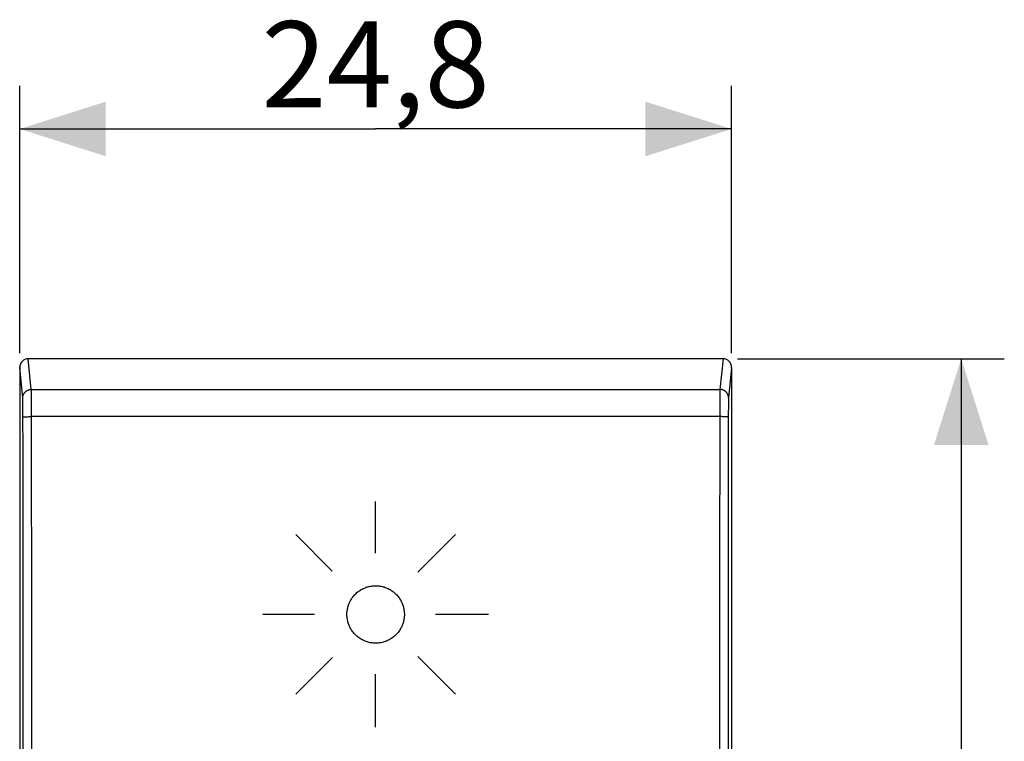
# Model space of a CAD drawing. Units: millimetres. Extents: x -58 to 7.8, y -4.1 to 44.6.
# Drawn here: x -26.5 to 7.8, y 19.4 to 44.6 of the extents above; entities that cross this region are included whole.
import ezdxf

# ---------------------------------------------------------------- set-up
doc = ezdxf.new("R2010")
doc.units = ezdxf.units.MM
doc.header["$LTSCALE"] = 16.335
doc.layers.get('0').update_dxf_attribs({"linetype": 'CONTINUOUS'})
for name, color, linetype in [('ASSI', 7, 'CONTINUOUS'), ('CURVE', 7, 'CONTINUOUS'), ('RACCORDO', 7, 'CONTINUOUS')]:
    doc.layers.add(name, color=color, linetype=linetype)
doc.styles.get("Standard").update_dxf_attribs({"font": 'txt', "width": 0.8})
doc.dimstyles.new('DIMSTYLE_1', dxfattribs={"dimtxt": 3, "dimasz": 3, "dimexe": 1.5, "dimexo": 0.5, "dimgap": 0.75, "dimtad": 1, "dimtxsty": 'STANDARD', "dimblk": '_FILLED', "dimblk1": '_FILLED', "dimblk2": '_FILLED', "dimcen": 0.09, "dimadec": 0, "dimazin": 0, "dimtfac": 1, "dimtofl": 0, "dimtmove": 0, "dimatfit": 3, "dimldrblk": '_FILLED', "dimfxl": 1, "dimtolj": 1, "dimarcsym": 0})

# ---------------------------------------------------------------- blocks, each defined once
blk = doc.blocks.new('_FILLED')
at = {"color": 0, "linetype": 'BYBLOCK'}
blk.add_solid([(0, 0), (-1, 0.317), (-1, -0.317)], dxfattribs=at)
blk = doc.blocks.new('*D0')
at = {"color": 7, "linetype": 'CONTINUOUS'}
for p, q in [((-1.483, 32.749), (7.816, 32.749)), ((6.316, 32.749), (6.316, 14.349)), ((6.316, -4.051), (6.316, 14.349)), ((-1.483, -4.051), (7.816, -4.051))]:
    blk.add_line(p, q, dxfattribs=at)
at = {"color": 7, "linetype": 'CONTINUOUS', "xscale": 3, "yscale": 3, "zscale": 3}
for p, rotation in [((6.316, 32.749), 90), ((6.316, -4.051), 270)]:
    blk.add_blockref('_FILLED', p, dxfattribs=dict(at, rotation=rotation))
at = {"color": 7, "linetype": 'CONTINUOUS', "insert": (2.566, 14.349), "char_height": 3, "width": 8.57143, "attachment_point": 2, "rotation": 90, "line_spacing_factor": 0.9}
blk.add_mtext('36,8', dxfattribs=at)
blk = doc.blocks.new('*D1')
at = {"color": 7, "linetype": 'CONTINUOUS'}
for p, q in [((-26.484, 32.945), (-26.484, 42.249)), ((-1.684, 32.945), (-1.684, 42.249)), ((-26.484, 40.749), (-14.084, 40.749)), ((-1.684, 40.749), (-14.084, 40.749))]:
    blk.add_line(p, q, dxfattribs=at)
at = {"color": 7, "linetype": 'CONTINUOUS', "xscale": 3, "yscale": 3, "zscale": 3, "rotation": 180}
blk.add_blockref('_FILLED', (-26.484, 40.749), dxfattribs=at)
at = {"color": 7, "linetype": 'CONTINUOUS', "xscale": 3, "yscale": 3, "zscale": 3}
blk.add_blockref('_FILLED', (-1.684, 40.749), dxfattribs=at)
at = {"color": 7, "linetype": 'CONTINUOUS', "insert": (-14.084, 44.499), "char_height": 3, "width": 8.78571, "attachment_point": 2, "line_spacing_factor": 0.9}
blk.add_mtext('24,8', dxfattribs=at)

msp = doc.modelspace()

# ---------------------------------------------------------------- linework, layer by layer
at = {"layer": 'ASSI', "color": 253, "linetype": 'CONTINUOUS'}
for p, q in [((-26.079, 31.681), (-26.185, 32.749)), ((-1.983, 32.749), (-2.089, 31.681)), ((-26.379, 31.385), (-26.484, 32.445)), ((-1.684, 32.445), (-1.789, 31.385)), ((-26.079, 31.681), (-2.089, 31.681)), ((-26.077, 31.651), (-26.078, 31.665)), ((-26.077, 31.635), (-26.077, 31.651)), ((-26.076, 31.606), (-26.077, 31.635)), ((-26.074, 31.49), (-26.075, 31.56)), ((-2.092, 31.584), (-2.093, 31.534)), ((-2.091, 31.617), (-2.092, 31.584)), ((-2.09, 31.651), (-2.091, 31.635)), ((-2.091, 31.635), (-2.091, 31.617)), ((-26.377, 31.353), (-26.377, 31.364)), ((-26.375, 31.318), (-26.376, 31.333)), ((-26.374, 31.292), (-26.375, 31.318)), ((-26.373, 31.252), (-26.374, 31.292)), ((-26.372, 31.194), (-26.373, 31.252)), ((-26.072, 31.372), (-26.074, 31.49)), ((-26.07, 31.167), (-26.072, 31.372)), ((-2.096, 31.314), (-2.098, 31.076)), ((-2.094, 31.459), (-2.096, 31.314)), ((-2.093, 31.534), (-2.094, 31.459)), ((-1.795, 31.218), (-1.796, 31.156)), ((-1.794, 31.263), (-1.795, 31.218)), ((-1.793, 31.292), (-1.794, 31.263)), ((-1.792, 31.318), (-1.793, 31.292)), ((-1.791, 31.347), (-1.792, 31.333)), ((-1.792, 31.333), (-1.792, 31.318)), ((-26.371, 31.115), (-26.372, 31.194)), ((-26.37, 30.994), (-26.371, 31.115)), ((-26.369, 30.845), (-26.37, 30.994)), ((-26.069, 30.859), (-26.07, 31.167)), ((-2.098, 31.076), (-2.099, 30.734)), ((-1.798, 30.896), (-1.799, 29.632)), ((-1.797, 31.041), (-1.798, 30.896)), ((-26.369, 30.723), (-26.369, 30.845)), ((-26.321, 30.729), (-26.308, 30.73)), ((-26.308, 30.73), (-26.294, 30.73)), ((-26.294, 30.73), (-26.279, 30.731)), ((-26.279, 30.731), (-26.263, 30.731)), ((-26.263, 30.731), (-26.245, 30.732)), ((-26.245, 30.732), (-26.217, 30.733)), ((-26.217, 30.733), (-26.187, 30.733)), ((-26.187, 30.733), (-26.156, 30.734)), ((-26.113, 30.734), (-26.069, 30.734)), ((-26.069, 30.734), (-26.069, 30.859)), ((-2.022, 30.734), (-2.054, 30.734)), ((-1.99, 30.733), (-2.022, 30.734)), ((-1.96, 30.733), (-1.99, 30.733)), ((-1.931, 30.732), (-1.96, 30.733)), ((-1.913, 30.732), (-1.931, 30.732)), ((-1.896, 30.731), (-1.913, 30.732)), ((-1.881, 30.731), (-1.896, 30.731)), ((-1.866, 30.73), (-1.881, 30.731)), ((-1.799, 29.632), (-1.801, 26.358)), ((-26.364, 20.9), (-26.365, 24.175)), ((-26.064, 20.904), (-26.065, 24.182)), ((-26.363, 16.533), (-26.364, 20.9)), ((-26.063, 16.534), (-26.064, 20.904)), ((-2.103, 20.904), (-2.104, 17.627)), ((-1.803, 20.9), (-1.804, 17.624))]:
    msp.add_line(p, q, dxfattribs=at)
at = {"layer": 'ASSI', "color": 7, "linetype": 'CONTINUOUS'}
for p, q in [((-1.983, 32.749), (-26.185, 32.749)), ((-26.484, 32.445), (-26.484, -3.747)), ((-1.684, 32.445), (-1.684, -3.747))]:
    msp.add_line(p, q, dxfattribs=at)
at = {"layer": 'ASSI', "color": 253, "linetype": 'CONTINUOUS'}
for points in [[(-26.379, 31.385), (-26.379, 31.395), (-26.378, 31.406), (-26.377, 31.416), (-26.376, 31.426), (-26.374, 31.436), (-26.372, 31.446), (-26.37, 31.456), (-26.367, 31.466), (-26.364, 31.476), (-26.36, 31.486), (-26.357, 31.496), (-26.353, 31.505), (-26.348, 31.514), (-26.343, 31.524), (-26.338, 31.533), (-26.333, 31.541), (-26.327, 31.55), (-26.321, 31.558), (-26.315, 31.567), (-26.308, 31.575), (-26.301, 31.583), (-26.294, 31.59), (-26.287, 31.597), (-26.279, 31.604), (-26.271, 31.611), (-26.263, 31.618), (-26.255, 31.624), (-26.246, 31.63), (-26.237, 31.635), (-26.229, 31.641), (-26.219, 31.646), (-26.21, 31.65), (-26.201, 31.655), (-26.191, 31.659), (-26.181, 31.663), (-26.171, 31.666), (-26.161, 31.669), (-26.151, 31.672), (-26.141, 31.674), (-26.131, 31.676), (-26.12, 31.678), (-26.11, 31.679), (-26.1, 31.68), (-26.089, 31.68), (-26.079, 31.681)], [(-26.078, 31.665), (-26.078, 31.671), (-26.078, 31.676), (-26.079, 31.681)], [(-26.075, 31.56), (-26.075, 31.573), (-26.076, 31.606)], [(-2.089, 31.681), (-2.089, 31.676), (-2.089, 31.671), (-2.089, 31.665), (-2.09, 31.651)], [(-1.789, 31.385), (-1.789, 31.395), (-1.789, 31.406), (-1.79, 31.416), (-1.792, 31.426), (-1.793, 31.436), (-1.795, 31.446), (-1.798, 31.456), (-1.8, 31.466), (-1.804, 31.476), (-1.807, 31.486), (-1.811, 31.496), (-1.815, 31.505), (-1.819, 31.514), (-1.824, 31.524), (-1.829, 31.533), (-1.835, 31.541), (-1.84, 31.55), (-1.846, 31.558), (-1.853, 31.567), (-1.859, 31.575), (-1.866, 31.583), (-1.873, 31.59), (-1.881, 31.597), (-1.888, 31.604), (-1.896, 31.611), (-1.904, 31.618), (-1.913, 31.624), (-1.921, 31.63), (-1.93, 31.635), (-1.939, 31.641), (-1.948, 31.646), (-1.957, 31.65), (-1.967, 31.655), (-1.976, 31.659), (-1.986, 31.663), (-1.996, 31.666), (-2.006, 31.669), (-2.016, 31.672), (-2.026, 31.674), (-2.037, 31.676), (-2.047, 31.678), (-2.057, 31.679), (-2.068, 31.68), (-2.078, 31.68), (-2.089, 31.681)], [(-26.377, 31.364), (-26.378, 31.369), (-26.378, 31.374), (-26.378, 31.378), (-26.378, 31.382), (-26.379, 31.385)], [(-26.376, 31.333), (-26.376, 31.34), (-26.377, 31.353)], [(-1.789, 31.385), (-1.789, 31.382), (-1.789, 31.378), (-1.79, 31.374), (-1.79, 31.369), (-1.79, 31.364), (-1.79, 31.359), (-1.791, 31.347)], [(-1.796, 31.156), (-1.796, 31.143), (-1.797, 31.041)], [(-26.369, 30.723), (-26.368, 30.723), (-26.367, 30.724), (-26.366, 30.724), (-26.365, 30.724), (-26.363, 30.725), (-26.36, 30.725), (-26.357, 30.726), (-26.354, 30.726), (-26.35, 30.727), (-26.346, 30.727), (-26.342, 30.727), (-26.337, 30.728), (-26.332, 30.728), (-26.327, 30.728), (-26.321, 30.729)], [(-26.367, 28.54), (-26.368, 29.632), (-26.369, 30.723)], [(-26.156, 30.734), (-26.124, 30.734), (-26.113, 30.734)], [(-26.067, 28.55), (-26.068, 29.642), (-26.069, 30.734)], [(-2.054, 30.734), (-2.065, 30.734), (-26.069, 30.734)], [(-2.099, 30.734), (-2.099, 29.642), (-2.101, 26.366)], [(-1.799, 30.723), (-1.799, 30.723), (-1.8, 30.724), (-1.801, 30.724), (-1.803, 30.724), (-1.805, 30.725), (-1.807, 30.725), (-1.81, 30.726), (-1.813, 30.726), (-1.817, 30.727), (-1.821, 30.727), (-1.825, 30.727), (-1.83, 30.728), (-1.835, 30.728), (-1.841, 30.728), (-1.846, 30.729), (-1.853, 30.729), (-1.866, 30.73)], [(-26.365, 24.175), (-26.366, 25.266), (-26.367, 28.54)], [(-26.065, 24.182), (-26.066, 25.274), (-26.067, 28.55)], [(-2.101, 26.366), (-2.102, 25.274), (-2.103, 20.904)], [(-1.801, 26.358), (-1.802, 25.266), (-1.803, 20.9)]]:
    msp.add_lwpolyline(points, dxfattribs=at)
at = {"layer": 'ASSI', "color": 7, "linetype": 'CONTINUOUS'}
for centre, major_axis, start_param, end_param in [((-26.184, 32.444), (-0.03, 0.303), -0.097167, 1.470598), ((-1.984, 32.444), (0.03, 0.303), -1.470598, 0.097167)]:
    msp.add_ellipse(centre, major_axis=major_axis, ratio=0.984662, start_param=start_param, end_param=end_param, dxfattribs=at)
at = {"layer": 'CURVE', "color": 252, "linetype": 'CONTINUOUS'}
for p, q in [((-14.084, 25.979), (-14.084, 27.779)), ((-15.594, 25.359), (-16.864, 26.629)), ((-11.304, 26.629), (-12.614, 25.319)), ((-16.214, 23.849), (-18.014, 23.849)), ((-10.154, 23.849), (-12.004, 23.849)), ((-15.584, 22.349), (-16.864, 21.069)), ((-11.304, 21.069), (-12.614, 22.379)), ((-14.084, 19.919), (-14.084, 21.769))]:
    msp.add_line(p, q, dxfattribs=at)
for points in [[(-15.084, 23.849), (-15.083, 23.882), (-15.082, 23.915), (-15.079, 23.948), (-15.075, 23.98), (-15.07, 24.013), (-15.065, 24.045), (-15.058, 24.077), (-15.05, 24.108), (-15.041, 24.14), (-15.031, 24.171), (-15.02, 24.202), (-15.008, 24.232), (-14.995, 24.262), (-14.981, 24.292), (-14.966, 24.321), (-14.95, 24.349), (-14.93, 24.381), (-14.91, 24.413), (-14.888, 24.443), (-14.865, 24.473), (-14.841, 24.501), (-14.816, 24.529), (-14.791, 24.556), (-14.764, 24.582), (-14.736, 24.607), (-14.707, 24.631), (-14.677, 24.654), (-14.647, 24.675), (-14.616, 24.696), (-14.584, 24.715), (-14.551, 24.733), (-14.518, 24.75), (-14.484, 24.766), (-14.449, 24.78), (-14.414, 24.793), (-14.379, 24.805), (-14.343, 24.815), (-14.307, 24.824), (-14.27, 24.831), (-14.233, 24.838), (-14.196, 24.843), (-14.158, 24.846), (-14.121, 24.848), (-14.083, 24.849), (-14.046, 24.848), (-14.008, 24.846), (-13.971, 24.842), (-13.933, 24.838), (-13.897, 24.831), (-13.86, 24.824), (-13.823, 24.815), (-13.788, 24.804), (-13.752, 24.792), (-13.717, 24.779), (-13.682, 24.765), (-13.649, 24.749), (-13.615, 24.732), (-13.583, 24.714), (-13.551, 24.695), (-13.519, 24.674), (-13.489, 24.653), (-13.459, 24.63), (-13.431, 24.606), (-13.403, 24.581), (-13.376, 24.555), (-13.35, 24.528), (-13.325, 24.5), (-13.301, 24.472), (-13.279, 24.442), (-13.257, 24.412), (-13.237, 24.38), (-13.217, 24.348), (-13.201, 24.32), (-13.186, 24.291), (-13.172, 24.261), (-13.159, 24.231), (-13.147, 24.201), (-13.136, 24.17), (-13.126, 24.139), (-13.117, 24.107), (-13.109, 24.076), (-13.103, 24.044), (-13.097, 24.012), (-13.092, 23.98), (-13.088, 23.947), (-13.086, 23.915), (-13.084, 23.882), (-13.084, 23.848)], [(-13.084, 23.848), (-13.084, 23.815), (-13.086, 23.782), (-13.089, 23.749), (-13.092, 23.717), (-13.097, 23.685), (-13.103, 23.653), (-13.11, 23.621), (-13.118, 23.589), (-13.127, 23.558), (-13.137, 23.526), (-13.148, 23.496), (-13.16, 23.465), (-13.173, 23.435), (-13.187, 23.406), (-13.202, 23.377), (-13.218, 23.348), (-13.237, 23.316), (-13.258, 23.285), (-13.279, 23.254), (-13.302, 23.225), (-13.326, 23.196), (-13.351, 23.168), (-13.377, 23.141), (-13.404, 23.115), (-13.432, 23.09), (-13.461, 23.067), (-13.49, 23.044), (-13.521, 23.022), (-13.552, 23.002), (-13.584, 22.983), (-13.617, 22.964), (-13.65, 22.948), (-13.684, 22.932), (-13.718, 22.918), (-13.753, 22.905), (-13.789, 22.893), (-13.825, 22.883), (-13.861, 22.874), (-13.898, 22.866), (-13.935, 22.86), (-13.972, 22.855), (-14.009, 22.852), (-14.047, 22.849), (-14.084, 22.849), (-14.122, 22.849), (-14.159, 22.852), (-14.197, 22.855), (-14.234, 22.86), (-14.271, 22.866), (-14.308, 22.874), (-14.344, 22.883), (-14.38, 22.893), (-14.415, 22.905), (-14.45, 22.918), (-14.485, 22.933), (-14.519, 22.948), (-14.552, 22.965), (-14.585, 22.983), (-14.617, 23.003), (-14.648, 23.023), (-14.678, 23.045), (-14.708, 23.068), (-14.737, 23.091), (-14.764, 23.116), (-14.791, 23.142), (-14.817, 23.169), (-14.842, 23.197), (-14.866, 23.226), (-14.889, 23.255), (-14.91, 23.286), (-14.931, 23.317), (-14.95, 23.349), (-14.966, 23.378), (-14.981, 23.407), (-14.995, 23.436), (-15.008, 23.466), (-15.02, 23.497), (-15.031, 23.527), (-15.041, 23.558), (-15.05, 23.59), (-15.058, 23.622), (-15.065, 23.653), (-15.07, 23.685), (-15.075, 23.718), (-15.079, 23.75), (-15.082, 23.783), (-15.083, 23.816), (-15.084, 23.849)]]:
    msp.add_lwpolyline(points, dxfattribs=at)
at = {"layer": 'RACCORDO', "color": 253, "linetype": 'CONTINUOUS'}
for p, q in [((-26.079, 31.681), (-26.185, 32.749)), ((-1.983, 32.749), (-2.089, 31.681)), ((-26.379, 31.385), (-26.484, 32.445)), ((-1.684, 32.445), (-1.789, 31.385)), ((-26.079, 31.681), (-2.089, 31.681)), ((-26.077, 31.651), (-26.078, 31.665)), ((-26.077, 31.635), (-26.077, 31.651)), ((-26.076, 31.606), (-26.077, 31.635)), ((-26.074, 31.49), (-26.075, 31.56)), ((-2.092, 31.584), (-2.093, 31.534)), ((-2.091, 31.617), (-2.092, 31.584)), ((-2.09, 31.651), (-2.091, 31.635)), ((-2.091, 31.635), (-2.091, 31.617)), ((-26.377, 31.353), (-26.377, 31.364)), ((-26.375, 31.318), (-26.376, 31.333)), ((-26.374, 31.292), (-26.375, 31.318)), ((-26.373, 31.252), (-26.374, 31.292)), ((-26.372, 31.194), (-26.373, 31.252)), ((-26.072, 31.372), (-26.074, 31.49)), ((-26.07, 31.167), (-26.072, 31.372)), ((-2.096, 31.314), (-2.098, 31.076)), ((-2.094, 31.459), (-2.096, 31.314)), ((-2.093, 31.534), (-2.094, 31.459)), ((-1.795, 31.218), (-1.796, 31.156)), ((-1.794, 31.263), (-1.795, 31.218)), ((-1.793, 31.292), (-1.794, 31.263)), ((-1.792, 31.318), (-1.793, 31.292)), ((-1.791, 31.347), (-1.792, 31.333)), ((-1.792, 31.333), (-1.792, 31.318)), ((-26.371, 31.115), (-26.372, 31.194)), ((-26.37, 30.994), (-26.371, 31.115)), ((-26.369, 30.845), (-26.37, 30.994)), ((-26.069, 30.859), (-26.07, 31.167)), ((-2.098, 31.076), (-2.099, 30.734)), ((-1.798, 30.896), (-1.799, 29.632)), ((-1.797, 31.041), (-1.798, 30.896)), ((-26.369, 30.723), (-26.369, 30.845)), ((-26.321, 30.729), (-26.308, 30.73)), ((-26.308, 30.73), (-26.294, 30.73)), ((-26.294, 30.73), (-26.279, 30.731)), ((-26.279, 30.731), (-26.263, 30.731)), ((-26.263, 30.731), (-26.245, 30.732)), ((-26.245, 30.732), (-26.217, 30.733)), ((-26.217, 30.733), (-26.187, 30.733)), ((-26.187, 30.733), (-26.156, 30.734)), ((-26.113, 30.734), (-26.069, 30.734)), ((-26.069, 30.734), (-26.069, 30.859)), ((-2.022, 30.734), (-2.054, 30.734)), ((-1.99, 30.733), (-2.022, 30.734)), ((-1.96, 30.733), (-1.99, 30.733)), ((-1.931, 30.732), (-1.96, 30.733)), ((-1.913, 30.732), (-1.931, 30.732)), ((-1.896, 30.731), (-1.913, 30.732)), ((-1.881, 30.731), (-1.896, 30.731)), ((-1.866, 30.73), (-1.881, 30.731)), ((-1.799, 29.632), (-1.801, 26.358)), ((-26.364, 20.9), (-26.365, 24.175)), ((-26.064, 20.904), (-26.065, 24.182)), ((-26.363, 16.533), (-26.364, 20.9)), ((-26.063, 16.534), (-26.064, 20.904)), ((-2.103, 20.904), (-2.104, 17.627)), ((-1.803, 20.9), (-1.804, 17.624))]:
    msp.add_line(p, q, dxfattribs=at)
at = {"layer": 'RACCORDO', "color": 7, "linetype": 'CONTINUOUS'}
for p, q in [((-1.983, 32.749), (-26.185, 32.749)), ((-26.484, 32.445), (-26.484, -3.747)), ((-1.684, 32.445), (-1.684, -3.747))]:
    msp.add_line(p, q, dxfattribs=at)
at = {"layer": 'RACCORDO', "color": 253, "linetype": 'CONTINUOUS'}
for points in [[(-26.379, 31.385), (-26.379, 31.395), (-26.378, 31.406), (-26.377, 31.416), (-26.376, 31.426), (-26.374, 31.436), (-26.372, 31.446), (-26.37, 31.456), (-26.367, 31.466), (-26.364, 31.476), (-26.36, 31.486), (-26.357, 31.496), (-26.353, 31.505), (-26.348, 31.514), (-26.343, 31.524), (-26.338, 31.533), (-26.333, 31.541), (-26.327, 31.55), (-26.321, 31.558), (-26.315, 31.567), (-26.308, 31.575), (-26.301, 31.583), (-26.294, 31.59), (-26.287, 31.597), (-26.279, 31.604), (-26.271, 31.611), (-26.263, 31.618), (-26.255, 31.624), (-26.246, 31.63), (-26.237, 31.635), (-26.229, 31.641), (-26.219, 31.646), (-26.21, 31.65), (-26.201, 31.655), (-26.191, 31.659), (-26.181, 31.663), (-26.171, 31.666), (-26.161, 31.669), (-26.151, 31.672), (-26.141, 31.674), (-26.131, 31.676), (-26.12, 31.678), (-26.11, 31.679), (-26.1, 31.68), (-26.089, 31.68), (-26.079, 31.681)], [(-26.078, 31.665), (-26.078, 31.671), (-26.078, 31.676), (-26.079, 31.681)], [(-26.075, 31.56), (-26.075, 31.573), (-26.076, 31.606)], [(-2.089, 31.681), (-2.089, 31.676), (-2.089, 31.671), (-2.089, 31.665), (-2.09, 31.651)], [(-1.789, 31.385), (-1.789, 31.395), (-1.789, 31.406), (-1.79, 31.416), (-1.792, 31.426), (-1.793, 31.436), (-1.795, 31.446), (-1.798, 31.456), (-1.8, 31.466), (-1.804, 31.476), (-1.807, 31.486), (-1.811, 31.496), (-1.815, 31.505), (-1.819, 31.514), (-1.824, 31.524), (-1.829, 31.533), (-1.835, 31.541), (-1.84, 31.55), (-1.846, 31.558), (-1.853, 31.567), (-1.859, 31.575), (-1.866, 31.583), (-1.873, 31.59), (-1.881, 31.597), (-1.888, 31.604), (-1.896, 31.611), (-1.904, 31.618), (-1.913, 31.624), (-1.921, 31.63), (-1.93, 31.635), (-1.939, 31.641), (-1.948, 31.646), (-1.957, 31.65), (-1.967, 31.655), (-1.976, 31.659), (-1.986, 31.663), (-1.996, 31.666), (-2.006, 31.669), (-2.016, 31.672), (-2.026, 31.674), (-2.037, 31.676), (-2.047, 31.678), (-2.057, 31.679), (-2.068, 31.68), (-2.078, 31.68), (-2.089, 31.681)], [(-26.377, 31.364), (-26.378, 31.369), (-26.378, 31.374), (-26.378, 31.378), (-26.378, 31.382), (-26.379, 31.385)], [(-26.376, 31.333), (-26.376, 31.34), (-26.377, 31.353)], [(-1.789, 31.385), (-1.789, 31.382), (-1.789, 31.378), (-1.79, 31.374), (-1.79, 31.369), (-1.79, 31.364), (-1.79, 31.359), (-1.791, 31.347)], [(-1.796, 31.156), (-1.796, 31.143), (-1.797, 31.041)], [(-26.369, 30.723), (-26.368, 30.723), (-26.367, 30.724), (-26.366, 30.724), (-26.365, 30.724), (-26.363, 30.725), (-26.36, 30.725), (-26.357, 30.726), (-26.354, 30.726), (-26.35, 30.727), (-26.346, 30.727), (-26.342, 30.727), (-26.337, 30.728), (-26.332, 30.728), (-26.327, 30.728), (-26.321, 30.729)], [(-26.367, 28.54), (-26.368, 29.632), (-26.369, 30.723)], [(-26.156, 30.734), (-26.124, 30.734), (-26.113, 30.734)], [(-26.067, 28.55), (-26.068, 29.642), (-26.069, 30.734)], [(-2.054, 30.734), (-2.065, 30.734), (-26.069, 30.734)], [(-2.099, 30.734), (-2.099, 29.642), (-2.101, 26.366)], [(-1.799, 30.723), (-1.799, 30.723), (-1.8, 30.724), (-1.801, 30.724), (-1.803, 30.724), (-1.805, 30.725), (-1.807, 30.725), (-1.81, 30.726), (-1.813, 30.726), (-1.817, 30.727), (-1.821, 30.727), (-1.825, 30.727), (-1.83, 30.728), (-1.835, 30.728), (-1.841, 30.728), (-1.846, 30.729), (-1.853, 30.729), (-1.866, 30.73)], [(-26.365, 24.175), (-26.366, 25.266), (-26.367, 28.54)], [(-26.065, 24.182), (-26.066, 25.274), (-26.067, 28.55)], [(-2.101, 26.366), (-2.102, 25.274), (-2.103, 20.904)], [(-1.801, 26.358), (-1.802, 25.266), (-1.803, 20.9)]]:
    msp.add_lwpolyline(points, dxfattribs=at)
at = {"layer": 'RACCORDO', "color": 7, "linetype": 'CONTINUOUS'}
for centre, major_axis, start_param, end_param in [((-26.184, 32.444), (-0.03, 0.303), -0.097167, 1.470598), ((-1.984, 32.444), (0.03, 0.303), -1.470598, 0.097167)]:
    msp.add_ellipse(centre, major_axis=major_axis, ratio=0.984662, start_param=start_param, end_param=end_param, dxfattribs=at)

# ---------------------------------------------------------------- dimensions: what is measured, and where the dimension line sits
at = {"color": 7, "linetype": 'CONTINUOUS'}
for base, p1, p2, angle, picture, middle in [((-26.484, 40.749), (-1.684, 32.445), (-26.484, 32.445), 180, '*D1', (-14.084, 40.749)), ((6.316, 32.749), (-1.983, -4.051), (-1.983, 32.749), 90, '*D0', (6.316, 14.349))]:
    dim = msp.add_linear_dim(base=base, p1=p1, p2=p2, angle=angle, dimstyle='DIMSTYLE_1', dxfattribs=at)
    dim.commit()
    dim.dimension.update_dxf_attribs({"geometry": picture, "text_midpoint": middle, "dimtype": 160})

doc.saveas('drawing.dxf')
